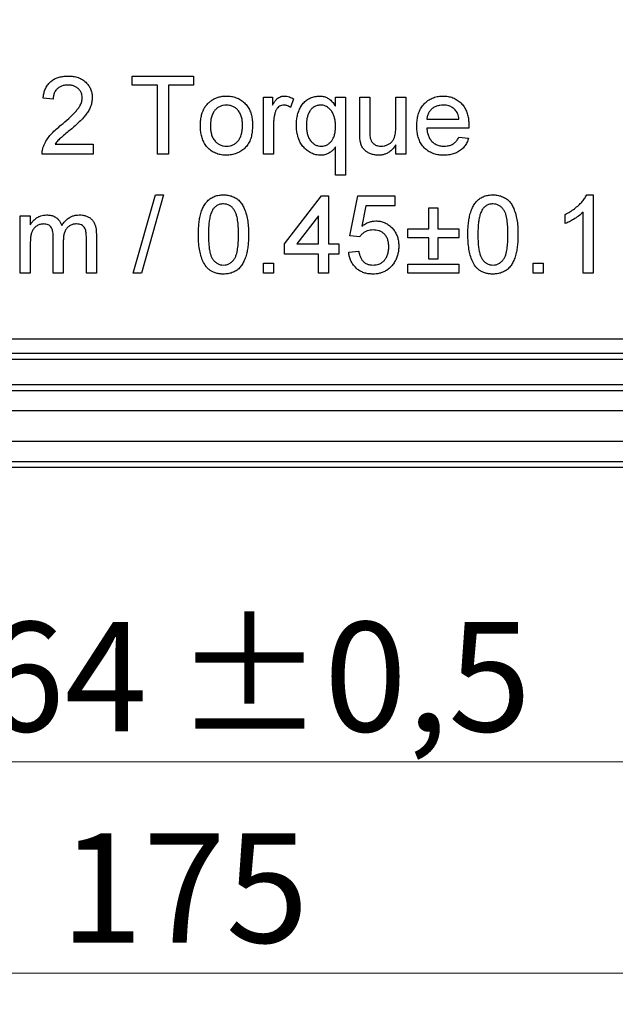
# Model space of a CAD drawing. Units: millimetres. Extents: x 17 to 410, y 7 to 290.
# Drawn here: x 140 to 159, y 39 to 71 of the extents above; entities that cross this region are included whole.
import ezdxf

# ---------------------------------------------------------------- set-up
doc = ezdxf.new("R2010")
doc.units = ezdxf.units.MM
doc.linetypes.add('SLD-Solid', pattern=[0])
doc.styles.add('SLDTEXTSTYLE2', font='GOTHIC.TTF', dxfattribs={"width": 0.913})
doc.dimstyles.new('SLDDIMSTYLE0', dxfattribs={"dimtxt": 3.5, "dimasz": 3, "dimexe": 0, "dimexo": 0.0625, "dimgap": 0.875, "dimtad": 1, "dimdec": 0, "dimrnd": 1e-09, "dimzin": 12, "dimdsep": 46, "dimtxsty": 'SLDTEXTSTYLE2', "dimsah": 1, "dimcen": 0.09, "dimadec": 0, "dimazin": 3, "dimtfac": 1, "dimtdec": 0, "dimtofl": 0, "dimtmove": 0, "dimatfit": 3, "dimfxl": 1, "dimfrac": 2, "dimtolj": 1, "dimtzin": 12, "dimarcsym": 0})
doc.dimstyles.new('SLDDIMSTYLE1', dxfattribs={"dimtxt": 3.5, "dimasz": 3, "dimexe": 0, "dimexo": 0.0625, "dimgap": 0.875, "dimtad": 1, "dimdec": 1, "dimrnd": 1e-09, "dimzin": 12, "dimdsep": 46, "dimtxsty": 'SLDTEXTSTYLE2', "dimsah": 1, "dimcen": 0.09, "dimadec": 0, "dimazin": 3, "dimtol": 1, "dimtp": 0.5, "dimtm": 0.5, "dimtfac": 1, "dimtdec": 1, "dimtofl": 0, "dimtmove": 0, "dimatfit": 3, "dimfxl": 1, "dimfrac": 2, "dimtolj": 1, "dimarcsym": 0})

# ---------------------------------------------------------------- blocks, each defined once
blk = doc.blocks.new('_D')
at = {"color": 7, "linetype": 'SLD-Solid', "lineweight": 0}
for p, q in [((57.641, 124.903), (57.641, 39.093)), ((231.823, 124.903), (231.823, 39.093)), ((57.641, 40.093), (231.823, 40.093))]:
    blk.add_line(p, q, dxfattribs=at)
at = {"color": 7, "linetype": 'SLD-Solid', "lineweight": 18}
for points in [[(57.641, 40.093), (60.641, 39.643), (60.641, 40.543)], [(231.823, 40.093), (228.823, 40.543), (228.823, 39.643)]]:
    blk.add_solid(points, dxfattribs=at)
at = {"color": 7, "linetype": 'SLD-Solid', "lineweight": 18, "insert": (140.853, 44.564), "char_height": 3.5, "attachment_point": 1, "style": 'SLDTEXTSTYLE2'}
blk.add_mtext('175', dxfattribs=at)
blk = doc.blocks.new('_D_1')
at = {"color": 7, "linetype": 'SLD-Solid', "lineweight": 0}
for p, q in [((62.732, 133.306), (62.732, 45.844)), ((226.732, 133.306), (226.732, 45.844)), ((226.732, 46.844), (62.732, 46.844))]:
    blk.add_line(p, q, dxfattribs=at)
at = {"color": 7, "linetype": 'SLD-Solid', "lineweight": 18}
for points in [[(62.732, 46.844), (65.732, 46.394), (65.732, 47.294)], [(226.732, 46.844), (223.732, 47.294), (223.732, 46.394)]]:
    blk.add_solid(points, dxfattribs=at)
at = {"color": 7, "linetype": 'SLD-Solid', "lineweight": 18, "char_height": 3.5, "attachment_point": 1, "style": 'SLDTEXTSTYLE2'}
for s, insert in [(' ±0,5', (143.451, 51.315)), ('164', (135.693, 51.315))]:
    blk.add_mtext(s, dxfattribs=dict(at, insert=insert))

msp = doc.modelspace()

# ---------------------------------------------------------------- linework, layer by layer
at = {"color": 7, "linetype": 'SLD-Solid', "lineweight": 25}
for p, q in [((143.161, 68.769), (145.117, 68.769)), ((143.161, 68.481), (143.161, 68.769)), ((145.117, 68.769), (145.117, 68.481)), ((143.963, 68.481), (143.161, 68.481)), ((143.963, 66.269), (143.963, 68.481)), ((144.315, 68.481), (144.315, 66.269)), ((145.117, 68.481), (144.315, 68.481)), ((140.629, 68.032), (140.309, 68.064)), ((147.36, 68.096), (147.649, 68.096)), ((147.36, 66.269), (147.36, 68.096)), ((147.649, 68.096), (147.649, 67.841)), ((148.322, 68.043), (148.221, 67.765)), ((149.662, 68.096), (149.983, 68.096)), ((149.662, 67.801), (149.662, 68.096)), ((149.983, 68.096), (149.983, 65.596)), ((150.437, 68.096), (150.758, 68.096)), ((150.437, 66.97), (150.437, 68.096)), ((150.758, 68.096), (150.758, 67.103)), ((151.591, 68.096), (151.911, 68.096)), ((151.591, 67.137), (151.591, 68.096)), ((151.911, 68.096), (151.911, 66.269)), ((152.584, 67.391), (153.61, 67.391)), ((147.681, 67.24), (147.681, 66.269)), ((153.929, 67.103), (152.584, 67.103)), ((153.607, 66.814), (153.921, 66.782)), ((140.688, 66.59), (141.911, 66.59)), ((141.911, 66.59), (141.911, 66.269)), ((149.662, 65.596), (149.662, 66.504)), ((151.591, 66.269), (151.591, 66.568)), ((141.911, 66.269), (140.277, 66.269)), ((144.315, 66.269), (143.963, 66.269)), ((147.681, 66.269), (147.36, 66.269)), ((151.911, 66.269), (151.591, 66.269)), ((149.983, 65.596), (149.662, 65.596)), ((143.193, 62.469), (143.899, 64.969)), ((144.163, 64.969), (143.458, 62.469)), ((143.899, 64.969), (144.163, 64.969)), ((148.033, 63.399), (149.219, 64.937)), ((149.219, 64.937), (149.443, 64.937)), ((149.443, 64.937), (149.443, 63.399)), ((150.117, 63.655), (150.373, 64.937)), ((150.373, 64.937), (151.559, 64.937)), ((151.559, 64.937), (151.559, 64.617)), ((157.699, 64.969), (157.905, 64.969)), ((157.905, 64.969), (157.905, 62.469)), ((150.635, 64.617), (150.508, 63.969)), ((151.559, 64.617), (150.635, 64.617)), ((152.649, 64.553), (152.937, 64.553)), ((152.649, 63.88), (152.649, 64.553)), ((152.937, 64.553), (152.937, 63.88)), ((139.576, 64.296), (139.896, 64.296)), ((139.576, 62.469), (139.576, 64.296)), ((139.896, 64.296), (139.896, 64.011)), ((149.123, 64.299), (148.429, 63.399)), ((149.123, 63.399), (149.123, 64.299)), ((157.008, 64.049), (157.008, 64.344)), ((157.584, 62.469), (157.584, 64.417)), ((140.633, 62.469), (140.633, 63.635)), ((141.691, 62.469), (141.691, 63.599)), ((142.012, 63.717), (142.012, 62.469)), ((150.437, 63.623), (150.117, 63.655)), ((151.975, 63.88), (152.649, 63.88)), ((151.975, 63.591), (151.975, 63.88)), ((152.649, 63.591), (151.975, 63.591)), ((152.649, 62.918), (152.649, 63.591)), ((152.937, 63.88), (153.61, 63.88)), ((153.61, 63.591), (152.937, 63.591)), ((152.937, 63.591), (152.937, 62.918)), ((153.61, 63.88), (153.61, 63.591)), ((139.896, 63.4), (139.896, 62.469)), ((140.954, 63.511), (140.954, 62.469)), ((148.033, 63.078), (148.033, 63.399)), ((148.429, 63.399), (149.123, 63.399)), ((149.443, 63.399), (149.764, 63.399)), ((149.764, 63.399), (149.764, 63.078)), ((149.123, 63.078), (148.033, 63.078)), ((149.123, 62.469), (149.123, 63.078)), ((149.443, 63.078), (149.443, 62.469)), ((149.764, 63.078), (149.443, 63.078)), ((150.084, 63.142), (150.405, 63.174)), ((147.36, 62.79), (147.681, 62.79)), ((147.36, 62.469), (147.36, 62.79)), ((147.681, 62.79), (147.681, 62.469)), ((151.975, 62.469), (151.975, 62.758)), ((151.975, 62.758), (153.61, 62.758)), ((152.937, 62.918), (152.649, 62.918)), ((153.61, 62.758), (153.61, 62.469)), ((155.982, 62.79), (156.302, 62.79)), ((155.982, 62.469), (155.982, 62.79)), ((156.302, 62.79), (156.302, 62.469)), ((139.896, 62.469), (139.576, 62.469)), ((140.954, 62.469), (140.633, 62.469)), ((142.012, 62.469), (141.691, 62.469)), ((143.458, 62.469), (143.193, 62.469)), ((147.681, 62.469), (147.36, 62.469)), ((149.443, 62.469), (149.123, 62.469)), ((153.61, 62.469), (151.975, 62.469)), ((156.302, 62.469), (155.982, 62.469)), ((157.905, 62.469), (157.584, 62.469)), ((90.374, 60.369), (199.09, 60.369)), ((90.452, 59.91), (199.012, 59.91)), ((199.012, 59.71), (90.452, 59.71)), ((90.452, 58.903), (199.012, 58.903)), ((199.012, 58.704), (90.452, 58.704)), ((123.791, 58.081), (165.673, 58.081)), ((165.666, 57.081), (123.798, 57.081)), ((123.723, 56.449), (165.741, 56.449)), ((165.741, 56.249), (123.723, 56.249))]:
    msp.add_line(p, q, dxfattribs=at)
for points, knots in [([(140.309, 68.064), (140.314, 68.108), (140.325, 68.197), (140.364, 68.326), (140.422, 68.446), (140.505, 68.553), (140.607, 68.639), (140.724, 68.702), (140.849, 68.743), (140.979, 68.765), (141.066, 68.768), (141.11, 68.769)], [0, 0, 0, 0, 0.112067, 0.224098, 0.336066, 0.447978, 0.559919, 0.669887, 0.779888, 0.889937, 1, 1, 1, 1]), ([(141.11, 68.769), (141.164, 68.767), (141.273, 68.763), (141.432, 68.725), (141.579, 68.653), (141.695, 68.555), (141.781, 68.445), (141.84, 68.331), (141.873, 68.207), (141.877, 68.122), (141.879, 68.079)], [0, 0, 0, 0, 0.140073, 0.280094, 0.420021, 0.559914, 0.669927, 0.779939, 0.889977, 1, 1, 1, 1]), ([(141.103, 68.481), (141.069, 68.479), (141, 68.477), (140.899, 68.451), (140.806, 68.404), (140.726, 68.335), (140.668, 68.244), (140.635, 68.14), (140.631, 68.068), (140.629, 68.032)], [0, 0, 0, 0, 0.140157, 0.280197, 0.420199, 0.560114, 0.706567, 0.853208, 1, 1, 1, 1]), ([(141.559, 68.076), (141.557, 68.108), (141.553, 68.172), (141.518, 68.262), (141.461, 68.34), (141.388, 68.404), (141.301, 68.451), (141.203, 68.476), (141.136, 68.479), (141.103, 68.481)], [0, 0, 0, 0, 0.140008, 0.279878, 0.419814, 0.559797, 0.706498, 0.853202, 1, 1, 1, 1]), ([(140.887, 67.204), (140.967, 67.273), (141.128, 67.41), (141.31, 67.586), (141.432, 67.73), (141.498, 67.836), (141.548, 67.952), (141.555, 68.035), (141.559, 68.076)], [0, 0, 0, 0, 0.280181, 0.560287, 0.670322, 0.780305, 0.89022, 1, 1, 1, 1]), ([(141.879, 68.079), (141.877, 68.031), (141.872, 67.936), (141.831, 67.797), (141.77, 67.667), (141.689, 67.548), (141.59, 67.425), (141.467, 67.303), (141.329, 67.175), (141.233, 67.094), (141.186, 67.054)], [0, 0, 0, 0, 0.11193, 0.223891, 0.33585, 0.447852, 0.559867, 0.706563, 0.853279, 1, 1, 1, 1]), ([(145.616, 67.927), (145.645, 67.951), (145.704, 67.999), (145.804, 68.053), (145.917, 68.097), (146.041, 68.124), (146.131, 68.127), (146.175, 68.128)], [0, 0, 0, 0, 0.186662, 0.373368, 0.560031, 0.780017, 1, 1, 1, 1]), ([(146.175, 68.128), (146.227, 68.126), (146.332, 68.122), (146.485, 68.081), (146.626, 68.013), (146.75, 67.915), (146.852, 67.797), (146.928, 67.661), (146.977, 67.514), (147.003, 67.362), (147.006, 67.26), (147.008, 67.208)], [0, 0, 0, 0, 0.1120389, 0.2240323, 0.3359881, 0.4479378, 0.559893, 0.6698747, 0.7798808, 0.8899398, 1, 1, 1, 1]), ([(147.649, 67.841), (147.664, 67.868), (147.696, 67.921), (147.75, 67.996), (147.81, 68.059), (147.879, 68.1), (147.949, 68.124), (147.997, 68.127), (148.022, 68.128)], [0, 0, 0, 0, 0.186798, 0.373588, 0.560132, 0.706735, 0.853406, 1, 1, 1, 1]), ([(148.022, 68.128), (148.051, 68.127), (148.11, 68.124), (148.212, 68.097), (148.28, 68.063), (148.322, 68.043)], [0, 0, 0, 0, 0.280018, 0.56033, 1, 1, 1, 1]), ([(148.412, 67.2), (148.413, 67.25), (148.416, 67.349), (148.44, 67.497), (148.481, 67.64), (148.542, 67.777), (148.627, 67.9), (148.736, 68), (148.864, 68.073), (149.004, 68.12), (149.102, 68.126), (149.151, 68.128)], [0, 0, 0, 0, 0.112078, 0.224179, 0.336221, 0.448216, 0.560125, 0.670023, 0.779997, 0.890026, 1, 1, 1, 1]), ([(149.151, 68.128), (149.191, 68.126), (149.27, 68.122), (149.385, 68.083), (149.492, 68.016), (149.588, 67.921), (149.638, 67.841), (149.662, 67.801)], [0, 0, 0, 0, 0.186643, 0.373336, 0.559934, 0.779904, 1, 1, 1, 1]), ([(152.264, 67.167), (152.265, 67.221), (152.268, 67.329), (152.295, 67.489), (152.344, 67.644), (152.421, 67.787), (152.526, 67.91), (152.651, 68.011), (152.795, 68.081), (152.949, 68.122), (153.055, 68.126), (153.108, 68.128)], [0, 0, 0, 0, 0.112072, 0.224132, 0.33614, 0.448124, 0.560067, 0.670023, 0.779983, 0.889968, 1, 1, 1, 1]), ([(153.108, 68.128), (153.161, 68.126), (153.266, 68.121), (153.421, 68.08), (153.562, 68.006), (153.684, 67.905), (153.784, 67.783), (153.856, 67.643), (153.901, 67.494), (153.927, 67.34), (153.929, 67.237), (153.931, 67.185)], [0, 0, 0, 0, 0.112013, 0.223981, 0.335935, 0.447885, 0.559843, 0.669831, 0.779859, 0.889928, 1, 1, 1, 1]), ([(145.341, 67.183), (145.342, 67.234), (145.345, 67.336), (145.367, 67.487), (145.407, 67.624), (145.463, 67.743), (145.529, 67.844), (145.587, 67.9), (145.616, 67.927)], [0, 0, 0, 0, 0.186708, 0.373391, 0.56002, 0.706664, 0.853386, 1, 1, 1, 1]), ([(146.175, 67.84), (146.14, 67.838), (146.07, 67.835), (145.968, 67.802), (145.877, 67.747), (145.8, 67.675), (145.735, 67.578), (145.69, 67.458), (145.665, 67.322), (145.663, 67.23), (145.661, 67.184)], [0, 0, 0, 0, 0.112004, 0.223977, 0.335917, 0.447924, 0.559896, 0.706478, 0.853198, 1, 1, 1, 1]), ([(146.687, 67.193), (146.686, 67.237), (146.684, 67.323), (146.661, 67.452), (146.616, 67.574), (146.546, 67.675), (146.464, 67.751), (146.375, 67.803), (146.277, 67.835), (146.209, 67.838), (146.175, 67.84)], [0, 0, 0, 0, 0.140138, 0.280213, 0.4202, 0.560031, 0.670032, 0.780015, 0.889992, 1, 1, 1, 1]), ([(148.009, 67.84), (147.985, 67.838), (147.936, 67.834), (147.869, 67.803), (147.809, 67.754), (147.759, 67.687), (147.74, 67.633), (147.73, 67.606)], [0, 0, 0, 0, 0.1866124, 0.3732682, 0.5599283, 0.7798824, 1, 1, 1, 1]), ([(148.221, 67.765), (148.204, 67.776), (148.168, 67.8), (148.113, 67.824), (148.06, 67.837), (148.026, 67.839), (148.009, 67.84)], [0, 0, 0, 0, 0.279985, 0.560016, 0.779945, 1, 1, 1, 1]), ([(149.187, 67.84), (149.15, 67.837), (149.075, 67.832), (148.972, 67.783), (148.886, 67.71), (148.818, 67.62), (148.774, 67.515), (148.748, 67.406), (148.735, 67.295), (148.734, 67.22), (148.733, 67.183)], [0, 0, 0, 0, 0.124855, 0.249663, 0.374555, 0.499473, 0.62453, 0.749655, 0.874838, 1, 1, 1, 1]), ([(149.662, 67.157), (149.662, 67.196), (149.66, 67.273), (149.644, 67.389), (149.615, 67.501), (149.568, 67.608), (149.497, 67.7), (149.419, 67.769), (149.339, 67.812), (149.265, 67.836), (149.213, 67.839), (149.187, 67.84)], [0, 0, 0, 0, 0.125082, 0.250177, 0.375214, 0.500203, 0.625114, 0.750016, 0.833376, 0.916687, 1, 1, 1, 1]), ([(153.107, 67.84), (153.071, 67.838), (153, 67.836), (152.896, 67.808), (152.799, 67.761), (152.713, 67.693), (152.644, 67.606), (152.599, 67.502), (152.589, 67.428), (152.584, 67.391)], [0, 0, 0, 0, 0.140138, 0.280199, 0.420198, 0.5602, 0.706743, 0.85329, 1, 1, 1, 1]), ([(153.492, 67.687), (153.463, 67.713), (153.404, 67.767), (153.301, 67.813), (153.201, 67.836), (153.138, 67.839), (153.107, 67.84)], [0, 0, 0, 0, 0.279803, 0.559616, 0.779779, 1, 1, 1, 1]), ([(153.61, 67.391), (153.606, 67.421), (153.598, 67.481), (153.574, 67.562), (153.539, 67.632), (153.508, 67.668), (153.492, 67.687)], [0, 0, 0, 0, 0.280165, 0.560138, 0.780146, 1, 1, 1, 1]), ([(147.73, 67.606), (147.721, 67.572), (147.704, 67.506), (147.685, 67.383), (147.682, 67.294), (147.681, 67.24)], [0, 0, 0, 0, 0.280014, 0.560116, 1, 1, 1, 1]), ([(140.31, 66.492), (140.332, 66.546), (140.374, 66.653), (140.468, 66.8), (140.587, 66.941), (140.728, 67.075), (140.834, 67.161), (140.887, 67.204)], [0, 0, 0, 0, 0.186579, 0.373244, 0.559899, 0.779939, 1, 1, 1, 1]), ([(141.186, 67.054), (141.087, 66.973), (140.95, 66.86), (140.78, 66.709), (140.719, 66.63), (140.688, 66.59)], [0, 0, 0, 0, 0.5600596, 0.7800879, 1, 1, 1, 1]), ([(146.175, 66.237), (146.122, 66.239), (146.015, 66.243), (145.86, 66.284), (145.715, 66.354), (145.589, 66.455), (145.487, 66.578), (145.415, 66.719), (145.37, 66.87), (145.345, 67.026), (145.342, 67.13), (145.341, 67.183)], [0, 0, 0, 0, 0.112039, 0.223998, 0.33595, 0.447893, 0.55983, 0.669827, 0.779851, 0.889924, 1, 1, 1, 1]), ([(145.661, 67.184), (145.662, 67.14), (145.665, 67.052), (145.687, 66.921), (145.73, 66.796), (145.798, 66.692), (145.882, 66.615), (145.972, 66.563), (146.071, 66.53), (146.141, 66.527), (146.175, 66.526)], [0, 0, 0, 0, 0.140155, 0.280242, 0.420233, 0.560048, 0.670036, 0.780004, 0.889975, 1, 1, 1, 1]), ([(147.008, 67.208), (147.006, 67.154), (147.004, 67.046), (146.984, 66.884), (146.941, 66.727), (146.866, 66.581), (146.762, 66.457), (146.634, 66.359), (146.49, 66.289), (146.335, 66.245), (146.228, 66.24), (146.175, 66.237)], [0, 0, 0, 0, 0.112088, 0.224158, 0.336157, 0.448075, 0.559967, 0.669889, 0.779907, 0.889959, 1, 1, 1, 1]), ([(146.175, 66.526), (146.211, 66.528), (146.281, 66.532), (146.384, 66.565), (146.474, 66.622), (146.551, 66.697), (146.616, 66.795), (146.659, 66.917), (146.684, 67.054), (146.686, 67.147), (146.687, 67.193)], [0, 0, 0, 0, 0.1119731, 0.2238886, 0.3358529, 0.4478418, 0.5598444, 0.7064539, 0.8531859, 1, 1, 1, 1]), ([(149.193, 66.237), (149.141, 66.24), (149.037, 66.246), (148.889, 66.298), (148.757, 66.381), (148.643, 66.487), (148.55, 66.611), (148.483, 66.75), (148.44, 66.896), (148.416, 67.047), (148.413, 67.149), (148.412, 67.2)], [0, 0, 0, 0, 0.1119495, 0.2238674, 0.3358062, 0.447804, 0.5597729, 0.6698002, 0.779839, 0.8899208, 1, 1, 1, 1]), ([(148.733, 67.183), (148.734, 67.14), (148.735, 67.056), (148.756, 66.93), (148.794, 66.808), (148.854, 66.705), (148.93, 66.627), (149.012, 66.569), (149.107, 66.532), (149.173, 66.528), (149.207, 66.526)], [0, 0, 0, 0, 0.140151, 0.280268, 0.420329, 0.560191, 0.670202, 0.780172, 0.890068, 1, 1, 1, 1]), ([(149.207, 66.526), (149.239, 66.528), (149.304, 66.532), (149.397, 66.569), (149.476, 66.626), (149.544, 66.697), (149.601, 66.79), (149.638, 66.902), (149.659, 67.029), (149.661, 67.114), (149.662, 67.157)], [0, 0, 0, 0, 0.111935, 0.223814, 0.335759, 0.447762, 0.559746, 0.706408, 0.853197, 1, 1, 1, 1]), ([(150.758, 67.103), (150.758, 67.043), (150.759, 66.959), (150.765, 66.852), (150.772, 66.805), (150.776, 66.782)], [0, 0, 0, 0, 0.560066, 0.780075, 1, 1, 1, 1]), ([(151.122, 66.526), (151.154, 66.527), (151.22, 66.531), (151.315, 66.562), (151.402, 66.609), (151.477, 66.673), (151.532, 66.756), (151.565, 66.848), (151.582, 66.943), (151.59, 67.04), (151.59, 67.104), (151.591, 67.137)], [0, 0, 0, 0, 0.112001, 0.224, 0.335988, 0.447942, 0.559894, 0.669801, 0.779828, 0.889908, 1, 1, 1, 1]), ([(153.125, 66.237), (153.072, 66.239), (152.964, 66.243), (152.807, 66.28), (152.659, 66.345), (152.529, 66.442), (152.422, 66.563), (152.345, 66.702), (152.295, 66.853), (152.268, 67.009), (152.265, 67.115), (152.264, 67.167)], [0, 0, 0, 0, 0.1120376, 0.2240477, 0.3359873, 0.4479324, 0.5598721, 0.6698584, 0.7798788, 0.8899372, 1, 1, 1, 1]), ([(152.584, 67.103), (152.588, 67.061), (152.596, 66.979), (152.629, 66.858), (152.686, 66.747), (152.77, 66.651), (152.876, 66.578), (153, 66.533), (153.087, 66.528), (153.13, 66.526)], [0, 0, 0, 0, 0.1401811, 0.2802759, 0.4202599, 0.5601893, 0.7067465, 0.8532994, 1, 1, 1, 1]), ([(153.931, 67.185), (153.93, 67.169), (153.93, 67.142), (153.929, 67.115), (153.929, 67.103)], [0, 0, 0, 0, 0.559999, 1, 1, 1, 1]), ([(150.455, 66.682), (150.449, 66.736), (150.437, 66.831), (150.437, 66.928), (150.437, 66.97)], [0, 0, 0, 0, 0.559839, 1, 1, 1, 1]), ([(150.776, 66.782), (150.785, 66.754), (150.801, 66.698), (150.853, 66.626), (150.926, 66.568), (151.019, 66.531), (151.087, 66.528), (151.122, 66.526)], [0, 0, 0, 0, 0.186678, 0.373424, 0.559996, 0.779862, 1, 1, 1, 1]), ([(153.921, 66.782), (153.905, 66.736), (153.874, 66.644), (153.795, 66.519), (153.694, 66.413), (153.57, 66.329), (153.429, 66.273), (153.278, 66.242), (153.176, 66.239), (153.125, 66.237)], [0, 0, 0, 0, 0.140021, 0.279987, 0.419902, 0.559874, 0.706517, 0.853237, 1, 1, 1, 1]), ([(153.13, 66.526), (153.167, 66.527), (153.241, 66.53), (153.349, 66.558), (153.442, 66.604), (153.513, 66.667), (153.567, 66.737), (153.593, 66.788), (153.607, 66.814)], [0, 0, 0, 0, 0.186737, 0.373348, 0.559876, 0.70649, 0.853256, 1, 1, 1, 1]), ([(140.277, 66.269), (140.278, 66.312), (140.279, 66.387), (140.301, 66.46), (140.31, 66.492)], [0, 0, 0, 0, 0.559956, 1, 1, 1, 1]), ([(149.662, 66.504), (149.642, 66.475), (149.602, 66.418), (149.522, 66.349), (149.439, 66.296), (149.356, 66.261), (149.275, 66.24), (149.22, 66.238), (149.193, 66.237)], [0, 0, 0, 0, 0.186567, 0.373237, 0.5599, 0.706553, 0.853326, 1, 1, 1, 1]), ([(151.035, 66.237), (150.998, 66.239), (150.923, 66.242), (150.814, 66.269), (150.71, 66.313), (150.613, 66.375), (150.535, 66.461), (150.482, 66.568), (150.464, 66.644), (150.455, 66.682)], [0, 0, 0, 0, 0.140075, 0.2801739, 0.4202652, 0.560248, 0.706633, 0.8532922, 1, 1, 1, 1]), ([(151.591, 66.568), (151.567, 66.533), (151.521, 66.462), (151.431, 66.372), (151.333, 66.306), (151.232, 66.264), (151.135, 66.241), (151.069, 66.238), (151.035, 66.237)], [0, 0, 0, 0, 0.1867072, 0.3733374, 0.5599, 0.7065705, 0.8533, 1, 1, 1, 1]), ([(145.277, 63.702), (145.277, 63.759), (145.279, 63.872), (145.291, 64.042), (145.313, 64.21), (145.35, 64.376), (145.403, 64.528), (145.475, 64.661), (145.561, 64.774), (145.671, 64.865), (145.798, 64.929), (145.937, 64.964), (146.031, 64.967), (146.078, 64.969)], [0, 0, 0, 0, 0.10007, 0.200131, 0.300189, 0.40023, 0.50024, 0.583578, 0.666872, 0.750126, 0.833366, 0.916677, 1, 1, 1, 1]), ([(146.078, 64.969), (146.125, 64.967), (146.22, 64.964), (146.357, 64.926), (146.485, 64.865), (146.597, 64.776), (146.682, 64.662), (146.755, 64.513), (146.816, 64.334), (146.859, 64.126), (146.876, 63.914), (146.878, 63.773), (146.879, 63.702)], [0, 0, 0, 0, 0.0833454, 0.1666672, 0.2499687, 0.3332322, 0.416497, 0.4998491, 0.6248647, 0.7498641, 0.874925, 1, 1, 1, 1]), ([(153.899, 63.702), (153.899, 63.759), (153.9, 63.872), (153.913, 64.042), (153.935, 64.21), (153.972, 64.376), (154.025, 64.528), (154.096, 64.661), (154.183, 64.774), (154.293, 64.865), (154.42, 64.929), (154.558, 64.964), (154.653, 64.967), (154.7, 64.969)], [0, 0, 0, 0, 0.1000696, 0.2001314, 0.3001895, 0.4002301, 0.5002402, 0.5835777, 0.6668722, 0.7501264, 0.8333657, 0.9166773, 1, 1, 1, 1]), ([(154.7, 64.969), (154.747, 64.967), (154.841, 64.964), (154.979, 64.926), (155.107, 64.865), (155.219, 64.776), (155.304, 64.662), (155.376, 64.513), (155.438, 64.334), (155.481, 64.126), (155.498, 63.914), (155.5, 63.773), (155.501, 63.702)], [0, 0, 0, 0, 0.083345, 0.166667, 0.249969, 0.333232, 0.416497, 0.499849, 0.624865, 0.749864, 0.874925, 1, 1, 1, 1]), ([(157.008, 64.344), (157.06, 64.372), (157.164, 64.426), (157.311, 64.526), (157.437, 64.632), (157.543, 64.74), (157.632, 64.847), (157.676, 64.929), (157.699, 64.969)], [0, 0, 0, 0, 0.1866743, 0.373366, 0.5600251, 0.7066921, 0.8534192, 1, 1, 1, 1]), ([(146.075, 64.681), (146.038, 64.679), (145.965, 64.674), (145.871, 64.632), (145.796, 64.576), (145.76, 64.532), (145.742, 64.51)], [0, 0, 0, 0, 0.279868, 0.559518, 0.77969, 1, 1, 1, 1]), ([(146.559, 63.703), (146.558, 63.771), (146.557, 63.907), (146.54, 64.11), (146.512, 64.278), (146.471, 64.407), (146.422, 64.497), (146.354, 64.574), (146.272, 64.636), (146.177, 64.675), (146.109, 64.679), (146.075, 64.681)], [0, 0, 0, 0, 0.166802, 0.333597, 0.500301, 0.583685, 0.666983, 0.750307, 0.833538, 0.916739, 1, 1, 1, 1]), ([(154.696, 64.681), (154.66, 64.679), (154.587, 64.674), (154.493, 64.632), (154.418, 64.576), (154.382, 64.532), (154.364, 64.51)], [0, 0, 0, 0, 0.279868, 0.559518, 0.77969, 1, 1, 1, 1]), ([(155.181, 63.703), (155.18, 63.771), (155.178, 63.907), (155.162, 64.11), (155.134, 64.278), (155.092, 64.407), (155.043, 64.497), (154.976, 64.574), (154.894, 64.636), (154.798, 64.675), (154.73, 64.679), (154.696, 64.681)], [0, 0, 0, 0, 0.166802, 0.333597, 0.500301, 0.583685, 0.666983, 0.750307, 0.833538, 0.916739, 1, 1, 1, 1]), ([(139.896, 64.011), (139.918, 64.045), (139.96, 64.113), (140.046, 64.197), (140.138, 64.261), (140.232, 64.302), (140.324, 64.324), (140.387, 64.327), (140.418, 64.328)], [0, 0, 0, 0, 0.18661, 0.373292, 0.559886, 0.706567, 0.853284, 1, 1, 1, 1]), ([(140.418, 64.328), (140.458, 64.327), (140.537, 64.324), (140.653, 64.289), (140.749, 64.231), (140.821, 64.157), (140.872, 64.078), (140.893, 64.019), (140.904, 63.989)], [0, 0, 0, 0, 0.186711, 0.373359, 0.559798, 0.70654, 0.853243, 1, 1, 1, 1]), ([(140.904, 63.989), (140.927, 64.024), (140.975, 64.095), (141.064, 64.186), (141.16, 64.255), (141.26, 64.299), (141.358, 64.324), (141.424, 64.327), (141.458, 64.328)], [0, 0, 0, 0, 0.186664, 0.373401, 0.559951, 0.706598, 0.853306, 1, 1, 1, 1]), ([(141.458, 64.328), (141.493, 64.327), (141.563, 64.325), (141.667, 64.303), (141.766, 64.263), (141.852, 64.2), (141.92, 64.119), (141.966, 64.024), (141.995, 63.924), (142.009, 63.821), (142.011, 63.752), (142.012, 63.717)], [0, 0, 0, 0, 0.1120597, 0.2240724, 0.3360536, 0.4479482, 0.5598532, 0.6697869, 0.779829, 0.8899255, 1, 1, 1, 1]), ([(145.742, 64.51), (145.718, 64.464), (145.67, 64.372), (145.635, 64.22), (145.612, 64.058), (145.599, 63.886), (145.598, 63.764), (145.597, 63.703)], [0, 0, 0, 0, 0.186365, 0.373038, 0.559787, 0.779878, 1, 1, 1, 1]), ([(154.364, 64.51), (154.34, 64.464), (154.292, 64.372), (154.257, 64.22), (154.234, 64.058), (154.221, 63.886), (154.22, 63.764), (154.219, 63.703)], [0, 0, 0, 0, 0.1863648, 0.3730383, 0.5597868, 0.7798785, 1, 1, 1, 1]), ([(157.584, 64.417), (157.537, 64.374), (157.441, 64.288), (157.29, 64.192), (157.147, 64.109), (157.054, 64.069), (157.008, 64.049)], [0, 0, 0, 0, 0.279899, 0.559917, 0.779984, 1, 1, 1, 1]), ([(140.326, 64.04), (140.289, 64.037), (140.216, 64.032), (140.114, 63.988), (140.025, 63.922), (139.963, 63.83), (139.925, 63.727), (139.907, 63.618), (139.897, 63.509), (139.897, 63.436), (139.896, 63.4)], [0, 0, 0, 0, 0.1248856, 0.2498451, 0.374706, 0.4996236, 0.62459, 0.7497001, 0.8748439, 1, 1, 1, 1]), ([(140.633, 63.635), (140.633, 63.667), (140.631, 63.732), (140.615, 63.828), (140.582, 63.912), (140.533, 63.977), (140.47, 64.017), (140.399, 64.037), (140.35, 64.039), (140.326, 64.04)], [0, 0, 0, 0, 0.16691, 0.333734, 0.500299, 0.625146, 0.749875, 0.874899, 1, 1, 1, 1]), ([(141.381, 64.04), (141.345, 64.038), (141.273, 64.034), (141.171, 63.994), (141.083, 63.929), (141.015, 63.841), (140.977, 63.736), (140.957, 63.624), (140.955, 63.549), (140.954, 63.511)], [0, 0, 0, 0, 0.140034, 0.279907, 0.419805, 0.559558, 0.706265, 0.853094, 1, 1, 1, 1]), ([(141.691, 63.599), (141.691, 63.625), (141.69, 63.677), (141.686, 63.754), (141.673, 63.831), (141.647, 63.905), (141.597, 63.966), (141.532, 64.009), (141.458, 64.036), (141.406, 64.039), (141.381, 64.04)], [0, 0, 0, 0, 0.125165, 0.250336, 0.375498, 0.500338, 0.625076, 0.750028, 0.874959, 1, 1, 1, 1]), ([(150.508, 63.969), (150.544, 63.996), (150.618, 64.049), (150.734, 64.101), (150.847, 64.131), (150.918, 64.134), (150.953, 64.136)], [0, 0, 0, 0, 0.2800586, 0.5599889, 0.7800248, 1, 1, 1, 1]), ([(150.953, 64.136), (150.999, 64.134), (151.09, 64.13), (151.223, 64.091), (151.344, 64.027), (151.45, 63.939), (151.54, 63.836), (151.609, 63.72), (151.656, 63.593), (151.683, 63.461), (151.686, 63.371), (151.687, 63.327)], [0, 0, 0, 0, 0.1119989, 0.2239816, 0.3359305, 0.4479219, 0.5599349, 0.669902, 0.779897, 0.8899265, 1, 1, 1, 1]), ([(145.52, 62.678), (145.484, 62.734), (145.412, 62.847), (145.348, 63.037), (145.305, 63.244), (145.281, 63.467), (145.278, 63.624), (145.277, 63.702)], [0, 0, 0, 0, 0.186462, 0.373108, 0.559838, 0.779902, 1, 1, 1, 1]), ([(145.597, 63.703), (145.598, 63.652), (145.598, 63.551), (145.607, 63.399), (145.623, 63.247), (145.648, 63.114), (145.684, 63.001), (145.732, 62.911), (145.801, 62.835), (145.881, 62.773), (145.976, 62.732), (146.044, 62.728), (146.078, 62.726)], [0, 0, 0, 0, 0.125094, 0.250186, 0.375273, 0.500319, 0.58372, 0.666974, 0.750288, 0.833557, 0.916755, 1, 1, 1, 1]), ([(146.078, 62.726), (146.112, 62.728), (146.18, 62.732), (146.275, 62.773), (146.356, 62.835), (146.424, 62.911), (146.472, 63.001), (146.513, 63.13), (146.541, 63.298), (146.557, 63.5), (146.558, 63.636), (146.559, 63.703)], [0, 0, 0, 0, 0.0832481, 0.166488, 0.2497422, 0.33305, 0.4163297, 0.4997249, 0.6664204, 0.8332029, 1, 1, 1, 1]), ([(146.879, 63.702), (146.879, 63.646), (146.877, 63.533), (146.866, 63.363), (146.842, 63.195), (146.806, 63.029), (146.752, 62.878), (146.681, 62.744), (146.595, 62.631), (146.485, 62.54), (146.357, 62.478), (146.219, 62.443), (146.125, 62.439), (146.078, 62.437)], [0, 0, 0, 0, 0.100076, 0.200148, 0.300205, 0.40024, 0.50026, 0.583578, 0.666877, 0.750137, 0.833386, 0.916674, 1, 1, 1, 1]), ([(150.865, 63.847), (150.833, 63.846), (150.77, 63.844), (150.678, 63.823), (150.588, 63.778), (150.503, 63.713), (150.459, 63.653), (150.437, 63.623)], [0, 0, 0, 0, 0.186788, 0.373582, 0.560178, 0.780124, 1, 1, 1, 1]), ([(151.367, 63.308), (151.365, 63.347), (151.362, 63.425), (151.336, 63.54), (151.287, 63.648), (151.217, 63.733), (151.134, 63.791), (151.048, 63.826), (150.957, 63.845), (150.895, 63.847), (150.865, 63.847)], [0, 0, 0, 0, 0.140094, 0.280133, 0.420028, 0.55987, 0.669855, 0.779823, 0.889879, 1, 1, 1, 1]), ([(154.141, 62.678), (154.106, 62.734), (154.034, 62.847), (153.97, 63.037), (153.927, 63.244), (153.902, 63.467), (153.9, 63.624), (153.899, 63.702)], [0, 0, 0, 0, 0.186462, 0.373108, 0.559838, 0.779902, 1, 1, 1, 1]), ([(154.219, 63.703), (154.219, 63.652), (154.22, 63.551), (154.228, 63.399), (154.244, 63.247), (154.27, 63.114), (154.306, 63.001), (154.354, 62.911), (154.422, 62.835), (154.503, 62.773), (154.598, 62.732), (154.666, 62.728), (154.7, 62.726)], [0, 0, 0, 0, 0.125094, 0.250186, 0.375273, 0.500319, 0.58372, 0.666974, 0.750288, 0.833557, 0.916755, 1, 1, 1, 1]), ([(154.7, 62.726), (154.734, 62.728), (154.802, 62.732), (154.896, 62.773), (154.977, 62.835), (155.045, 62.911), (155.094, 63.001), (155.135, 63.13), (155.163, 63.298), (155.179, 63.5), (155.18, 63.636), (155.181, 63.703)], [0, 0, 0, 0, 0.083248, 0.166488, 0.249742, 0.33305, 0.41633, 0.499725, 0.66642, 0.833203, 1, 1, 1, 1]), ([(155.501, 63.702), (155.5, 63.646), (155.499, 63.533), (155.487, 63.363), (155.464, 63.195), (155.428, 63.029), (155.374, 62.878), (155.303, 62.744), (155.217, 62.631), (155.107, 62.54), (154.979, 62.478), (154.841, 62.443), (154.747, 62.439), (154.7, 62.437)], [0, 0, 0, 0, 0.100076, 0.200148, 0.300205, 0.40024, 0.50026, 0.583578, 0.666877, 0.750137, 0.833386, 0.916674, 1, 1, 1, 1]), ([(150.863, 62.726), (150.896, 62.727), (150.961, 62.73), (151.055, 62.755), (151.143, 62.799), (151.217, 62.863), (151.283, 62.948), (151.333, 63.055), (151.362, 63.18), (151.365, 63.265), (151.367, 63.308)], [0, 0, 0, 0, 0.112055, 0.2240577, 0.33597, 0.447941, 0.5599791, 0.7065846, 0.8532609, 1, 1, 1, 1]), ([(151.687, 63.327), (151.686, 63.288), (151.684, 63.209), (151.664, 63.093), (151.63, 62.974), (151.576, 62.854), (151.522, 62.778), (151.496, 62.741)], [0, 0, 0, 0, 0.186712, 0.373421, 0.560093, 0.780079, 1, 1, 1, 1]), ([(150.861, 62.437), (150.818, 62.439), (150.731, 62.441), (150.603, 62.468), (150.48, 62.515), (150.369, 62.585), (150.274, 62.674), (150.196, 62.777), (150.139, 62.892), (150.101, 63.015), (150.09, 63.1), (150.084, 63.142)], [0, 0, 0, 0, 0.112034, 0.224047, 0.336023, 0.448016, 0.559987, 0.669966, 0.779961, 0.889981, 1, 1, 1, 1]), ([(150.405, 63.174), (150.411, 63.142), (150.423, 63.076), (150.455, 62.982), (150.503, 62.894), (150.571, 62.818), (150.658, 62.762), (150.759, 62.73), (150.828, 62.727), (150.863, 62.726)], [0, 0, 0, 0, 0.14016, 0.28026, 0.42026, 0.560231, 0.706721, 0.853294, 1, 1, 1, 1]), ([(146.078, 62.437), (146.039, 62.438), (145.961, 62.441), (145.845, 62.465), (145.742, 62.502), (145.655, 62.553), (145.581, 62.609), (145.54, 62.655), (145.52, 62.678)], [0, 0, 0, 0, 0.1867, 0.373333, 0.559928, 0.706595, 0.853332, 1, 1, 1, 1]), ([(151.496, 62.741), (151.467, 62.706), (151.408, 62.636), (151.299, 62.552), (151.186, 62.494), (151.074, 62.459), (150.968, 62.44), (150.897, 62.438), (150.861, 62.437)], [0, 0, 0, 0, 0.186625, 0.373262, 0.559896, 0.706532, 0.853289, 1, 1, 1, 1]), ([(154.7, 62.437), (154.661, 62.438), (154.582, 62.441), (154.467, 62.465), (154.364, 62.502), (154.277, 62.553), (154.203, 62.609), (154.162, 62.655), (154.141, 62.678)], [0, 0, 0, 0, 0.1867, 0.373333, 0.559928, 0.706595, 0.853332, 1, 1, 1, 1])]:
    msp.add_open_spline(points, degree=3, knots=knots, dxfattribs=at)

# ---------------------------------------------------------------- dimensions: what is measured, and where the dimension line sits
at = {"color": 7, "linetype": 'SLD-Solid', "lineweight": 18}
for base, p1, p2, dimstyle, picture, middle in [((62.732, 46.844), (226.732, 134.306), (62.732, 134.306), 'SLDDIMSTYLE1', '_D_1', (144.732, 46.844)), ((231.823, 40.093), (57.641, 125.903), (231.823, 125.903), 'SLDDIMSTYLE0', '_D', (144.732, 40.093))]:
    dim = msp.add_linear_dim(base=base, p1=p1, p2=p2, dimstyle=dimstyle, dxfattribs=at)
    dim.commit()
    dim.dimension.update_dxf_attribs({"geometry": picture, "text_midpoint": middle, "dimtype": 160})

doc.saveas('drawing.dxf')
